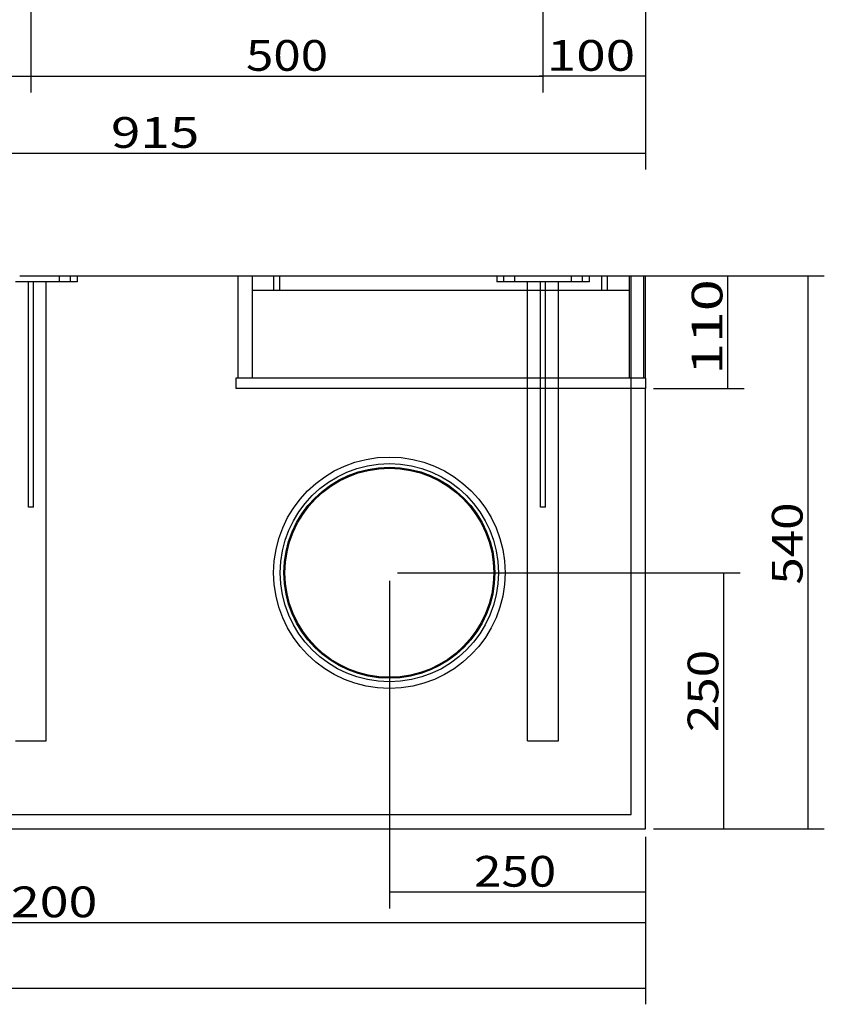
# Model space of a CAD drawing. Units: millimetres. Extents: x 289 to 3368, y 93 to 2945.
# Drawn here: x 1451 to 2236, y 93 to 1054 of the extents above; entities that cross this region are included whole.
import ezdxf
from ezdxf.lldxf.tags import DXFTag

# ---------------------------------------------------------------- set-up
doc = ezdxf.new("R2010")
doc.units = ezdxf.units.MM
doc.layers.add('1', color=7, linetype='Continuous')
doc.layers.add('256', color=7, linetype='Continuous')
doc.styles.add('blockfont', font='simplex.shx')
tags = doc.linetypes.add('DASHED', pattern=[25.72, 12.86, -12.86]).pattern_tags.tags
tags[6:7] = [DXFTag(74, 4), DXFTag(75, 0), DXFTag(340, '0'), DXFTag(46, 0.0), DXFTag(50, 0.0), DXFTag(44, 0.0), DXFTag(45, 0.0)]
tags[4:5] = [DXFTag(74, 4), DXFTag(75, 0), DXFTag(340, '0'), DXFTag(46, 0.0), DXFTag(50, 0.0), DXFTag(44, 0.0), DXFTag(45, 0.0)]
doc.dimstyles.get("Standard").update_dxf_attribs({"dimtxt": 0.18, "dimasz": 0.18, "dimexe": 0.18, "dimexo": 0.0625, "dimgap": 0.09, "dimtad": 0, "dimtih": 1, "dimtoh": 1, "dimdec": 4, "dimzin": 0, "dimdsep": 46, "dimtxsty": 'Standard', "dimcen": 0.09, "dimadec": 0, "dimazin": 0, "dimtfac": 1, "dimtdec": 4, "dimtofl": 0, "dimtmove": 0, "dimatfit": 3, "dimfxl": 0, "dimtolj": 1, "dimtzin": 0, "dimarcsym": 0})

# ---------------------------------------------------------------- blocks, each defined once
blk = doc.blocks.new('_D0')
at = {"layer": '256', "color": 252}
for p, q in [((1146.74, 2556.53), (1146.74, 982.9)), ((1461.74, 1442.53), (1461.74, 982.9)), ((1146.74, 998.77), (1461.74, 998.77))]:
    blk.add_line(p, q, dxfattribs=at)
for points in [[(1146.74, 998.77), (1176.74, 1006.81), (1176.74, 990.73), (1146.74, 998.77)], [(1461.74, 998.77), (1431.74, 990.73), (1431.74, 1006.81), (1461.74, 998.77)]]:
    blk.add_solid(points, dxfattribs=at)
at = {"layer": '256', "color": 252, "insert": (1246.38, 1004.09), "char_height": 30, "attachment_point": 7, "line_spacing_factor": 0.903614, "style": 'blockfont'}
blk.add_mtext('\\W01.266;\\Fsimplex.shx;315', dxfattribs=at)
blk = doc.blocks.new('_D12')
at = {"layer": '256', "color": 252}
for p, q in [((1469.68, 804.02), (2236.44, 804.02)), ((2220.57, 264.02), (2220.57, 804.02)), ((2069.68, 264.02), (2236.44, 264.02))]:
    blk.add_line(p, q, dxfattribs=at)
for points in [[(2220.57, 804.02), (2228.61, 774.02), (2212.53, 774.02), (2220.57, 804.02)], [(2220.57, 264.02), (2212.53, 294.02), (2228.61, 294.02), (2220.57, 264.02)]]:
    blk.add_solid(points, dxfattribs=at)
at = {"layer": '256', "color": 252, "insert": (2215.25, 502.42), "char_height": 30, "attachment_point": 7, "rotation": 90, "line_spacing_factor": 0.903614, "style": 'blockfont'}
blk.add_mtext('\\W01.177;\\Fsimplex.shx;540', dxfattribs=at)
blk = doc.blocks.new('_D13')
at = {"layer": '256', "color": 252}
for p, q in [((1469.68, 804.02), (2158.15, 804.02)), ((2142.28, 694.02), (2142.28, 804.02)), ((2069.68, 694.02), (2158.15, 694.02))]:
    blk.add_line(p, q, dxfattribs=at)
for points in [[(2142.28, 804.02), (2150.31, 774.02), (2134.24, 774.02), (2142.28, 804.02)], [(2142.28, 694.02), (2134.24, 724.02), (2150.31, 724.02), (2142.28, 694.02)]]:
    blk.add_solid(points, dxfattribs=at)
at = {"layer": '256', "color": 252, "insert": (2136.96, 707.23), "char_height": 30, "attachment_point": 7, "rotation": 90, "line_spacing_factor": 0.903614, "style": 'blockfont'}
blk.add_mtext('\\W01.369;\\Fsimplex.shx;110', dxfattribs=at)
blk = doc.blocks.new('_D16')
at = {"layer": '256', "color": 252}
for p, q in [((1819.68, 514.02), (2154.17, 514.02)), ((2138.29, 264.02), (2138.29, 514.02)), ((2069.68, 264.02), (2154.17, 264.02))]:
    blk.add_line(p, q, dxfattribs=at)
for points in [[(2138.29, 514.02), (2146.33, 484.02), (2130.25, 484.02), (2138.29, 514.02)], [(2138.29, 264.02), (2130.25, 294.02), (2146.33, 294.02), (2138.29, 264.02)]]:
    blk.add_solid(points, dxfattribs=at)
at = {"layer": '256', "color": 252, "insert": (2132.98, 358.5), "char_height": 30, "attachment_point": 7, "rotation": 90, "line_spacing_factor": 0.903614, "style": 'blockfont'}
blk.add_mtext('\\W01.177;\\Fsimplex.shx;250', dxfattribs=at)
blk = doc.blocks.new('_D23')
at = {"layer": '256', "color": 252}
for p, q in [((362.25, 728.48), (362.25, 92.69)), ((2061.74, 256.08), (2061.74, 92.69)), ((362.25, 108.57), (2061.74, 108.57))]:
    blk.add_line(p, q, dxfattribs=at)
for points in [[(362.25, 108.57), (392.25, 116.6), (392.25, 100.53), (362.25, 108.57)], [(2061.74, 108.57), (2031.74, 100.53), (2031.74, 116.6), (2061.74, 108.57)]]:
    blk.add_solid(points, dxfattribs=at)
at = {"layer": '256', "color": 252, "insert": (1145, 113.88), "char_height": 30, "attachment_point": 7, "line_spacing_factor": 0.903614, "style": 'blockfont'}
blk.add_mtext('\\W01.239;\\Fsimplex.shx;1699', dxfattribs=at)
blk = doc.blocks.new('_D24')
at = {"layer": '256', "color": 252}
for p, q in [((861.74, 256.08), (861.74, 156.52)), ((2061.74, 256.08), (2061.74, 156.52)), ((861.74, 172.4), (2061.74, 172.4))]:
    blk.add_line(p, q, dxfattribs=at)
for points in [[(861.74, 172.4), (891.74, 180.44), (891.74, 164.36), (861.74, 172.4)], [(2061.74, 172.4), (2031.74, 164.36), (2031.74, 180.44), (2061.74, 172.4)]]:
    blk.add_solid(points, dxfattribs=at)
at = {"layer": '256', "color": 252, "insert": (1414.01, 177.71), "char_height": 30, "attachment_point": 7, "line_spacing_factor": 0.903614, "style": 'blockfont'}
blk.add_mtext('\\W01.239;\\Fsimplex.shx;1200', dxfattribs=at)
blk = doc.blocks.new('_D28')
at = {"layer": '256', "color": 252}
for p, q in [((1461.74, 1442.53), (1461.74, 982.9)), ((1961.74, 1442.53), (1961.74, 982.9)), ((1461.74, 998.77), (1961.74, 998.77))]:
    blk.add_line(p, q, dxfattribs=at)
for points in [[(1461.74, 998.77), (1491.74, 1006.81), (1491.74, 990.73), (1461.74, 998.77)], [(1961.74, 998.77), (1931.74, 990.73), (1931.74, 1006.81), (1961.74, 998.77)]]:
    blk.add_solid(points, dxfattribs=at)
at = {"layer": '256', "color": 252, "insert": (1671.68, 1004.09), "char_height": 30, "attachment_point": 7, "line_spacing_factor": 0.903614, "style": 'blockfont'}
blk.add_mtext('\\W01.177;\\Fsimplex.shx;500', dxfattribs=at)
blk = doc.blocks.new('_D29')
at = {"layer": '256', "color": 252}
for p, q in [((1811.74, 506.08), (1811.74, 186.35)), ((2061.74, 256.08), (2061.74, 186.35)), ((2061.74, 202.23), (1811.74, 202.23))]:
    blk.add_line(p, q, dxfattribs=at)
for points in [[(1811.74, 202.23), (1841.74, 210.27), (1841.74, 194.19), (1811.74, 202.23)], [(2061.74, 202.23), (2031.74, 194.19), (2031.74, 210.27), (2061.74, 202.23)]]:
    blk.add_solid(points, dxfattribs=at)
at = {"layer": '256', "color": 252, "insert": (1894.41, 207.54), "char_height": 30, "attachment_point": 7, "line_spacing_factor": 0.903614, "style": 'blockfont'}
blk.add_mtext('\\W01.177;\\Fsimplex.shx;250', dxfattribs=at)
blk = doc.blocks.new('_D34')
at = {"layer": '256', "color": 252}
for p, q in [((2061.74, 2516.53), (2061.74, 907.68)), ((1146.74, 1056.53), (1146.74, 907.68)), ((1146.74, 923.55), (2061.74, 923.55))]:
    blk.add_line(p, q, dxfattribs=at)
for points in [[(1146.74, 923.55), (1176.74, 931.59), (1176.74, 915.51), (1146.74, 923.55)], [(2061.74, 923.55), (2031.74, 915.51), (2031.74, 931.59), (2061.74, 923.55)]]:
    blk.add_solid(points, dxfattribs=at)
at = {"layer": '256', "color": 252, "insert": (1539.88, 928.86), "char_height": 30, "attachment_point": 7, "line_spacing_factor": 0.903614, "style": 'blockfont'}
blk.add_mtext('\\W01.266;\\Fsimplex.shx;915', dxfattribs=at)
blk = doc.blocks.new('_D35')
at = {"layer": '256', "color": 252}
for p, q in [((2061.74, 1466.53), (2061.74, 982.9)), ((1961.74, 1442.53), (1961.74, 982.9)), ((2061.74, 998.77), (1957.97, 998.77))]:
    blk.add_line(p, q, dxfattribs=at)
for points in [[(1961.74, 998.77), (1991.74, 1006.81), (1991.74, 990.73), (1961.74, 998.77)], [(2061.74, 998.77), (2031.74, 990.73), (2031.74, 1006.81), (2061.74, 998.77)]]:
    blk.add_solid(points, dxfattribs=at)
at = {"layer": '256', "color": 252, "insert": (1965.47, 1004.09), "char_height": 30, "attachment_point": 7, "line_spacing_factor": 0.903614, "style": 'blockfont'}
blk.add_mtext('\\W01.266;\\Fsimplex.shx;100', dxfattribs=at)

msp = doc.modelspace()

# ---------------------------------------------------------------- linework, layer by layer
at = {"layer": '1', "color": 13, "linetype": 'DASHED'}
for p, q in [((1459.24, 798.02), (1446.74, 798.02)), ((1464.24, 798.02), (1459.24, 798.02)), ((1459.24, 578.02), (1459.24, 798.02)), ((1464.24, 578.02), (1464.24, 798.02)), ((1476.74, 798.02), (1464.24, 798.02)), ((1476.74, 350.02), (1476.74, 798.02)), ((1506.74, 798.02), (1476.74, 798.02)), ((1489.24, 804.02), (1489.24, 798.02)), ((1500.24, 798.02), (1500.24, 804.02)), ((1506.74, 804.02), (1506.74, 798.02)), ((1698.74, 804.02), (1698.74, 790.02)), ((1704.74, 790.02), (1704.74, 804.02)), ((1916.74, 804.02), (1916.74, 798.02)), ((1946.74, 798.02), (1916.74, 798.02)), ((1923.24, 804.02), (1923.24, 798.02)), ((1934.24, 798.02), (1934.24, 804.02)), ((1959.24, 798.02), (1946.74, 798.02)), ((1946.74, 350.02), (1946.74, 798.02)), ((1964.24, 798.02), (1959.24, 798.02)), ((1959.24, 578.02), (1959.24, 798.02)), ((1976.74, 798.02), (1964.24, 798.02)), ((1964.24, 578.02), (1964.24, 798.02)), ((1976.74, 350.02), (1976.74, 798.02)), ((2006.74, 798.02), (1976.74, 798.02)), ((1989.24, 804.02), (1989.24, 798.02)), ((2000.24, 798.02), (2000.24, 804.02)), ((2006.74, 804.02), (2006.74, 798.02)), ((2018.74, 804.02), (2018.74, 790.02)), ((2024.74, 790.02), (2024.74, 804.02)), ((2047.74, 278.02), (2047.74, 804.02)), ((1677.74, 790.02), (2045.74, 790.02)), ((1464.24, 578.02), (1459.24, 578.02)), ((1964.24, 578.02), (1959.24, 578.02)), ((1446.74, 350.02), (1476.74, 350.02)), ((1946.74, 350.02), (1976.74, 350.02)), ((875.74, 278.02), (2047.74, 278.02))]:
    msp.add_line(p, q, dxfattribs=at)
at = {"layer": '1', "color": 9}
for p, q in [((1450.75, 804.02), (1663.73, 804.02)), ((1663.74, 804.02), (1663.74, 704.02)), ((1663.74, 804.02), (1677.74, 804.02)), ((1677.74, 804.02), (1677.74, 704.02)), ((1677.74, 804.02), (2045.74, 804.02)), ((2045.74, 804.02), (2045.74, 704.02)), ((2045.74, 804.02), (2059.74, 804.02)), ((2059.73, 804.02), (2061.74, 804.02)), ((2059.74, 804.02), (2059.74, 704.02)), ((2061.74, 704.02), (2061.74, 804.02)), ((2061.74, 704.02), (1661.74, 704.02)), ((1661.74, 704.02), (1661.74, 694.02)), ((2061.74, 704.02), (2061.74, 694.02)), ((2061.74, 694.02), (1661.74, 694.02)), ((2061.74, 264.02), (2061.74, 694.01)), ((861.74, 264.02), (2061.74, 264.02))]:
    msp.add_line(p, q, dxfattribs=at)
for radius in [113, 103, 102]:
    msp.add_circle((1811.74, 514.02), radius, dxfattribs=at)
at = {"layer": '1', "color": 13, "linetype": 'DASHED'}
msp.add_circle((1811.74, 514.02), 106.51, dxfattribs=at)

# ---------------------------------------------------------------- dimensions: what is measured, and where the dimension line sits
at = {"layer": '256', "color": 252}
for base, p1, p2, picture, middle in [((1286.42, 1028.77), (1146.74, 2556.53), (1461.74, 1442.53), '_D0', (1286.42, 1028.77)), ((1579.91, 953.55), (1146.74, 1056.53), (2061.74, 2516.53), '_D34', (1579.91, 953.55)), ((2005.5, 1028.77), (1961.74, 1442.53), (2061.74, 1466.53), '_D35', (2005.5, 1028.77)), ((1711.71, 1028.77), (1461.74, 1442.53), (1961.74, 1442.53), '_D28', (1711.71, 1028.77)), ((1201.37, 138.57), (362.25, 728.48), (2061.74, 256.08), '_D23', (1201.37, 138.57)), ((1934.44, 232.23), (2061.74, 256.08), (1811.74, 506.08), '_D29', (1934.44, 232.23)), ((1470.38, 202.4), (861.74, 256.08), (2061.74, 256.08), '_D24', (1470.38, 202.4))]:
    dim = msp.add_linear_dim(base=base, p1=p1, p2=p2, text=' <> ', dimstyle='Standard', override={"dimtxt": 30, "dimasz": 30, "dimexe": 15.875, "dimexo": 7.9375, "dimgap": 7.9375, "dimtad": 1, "dimtih": 0, "dimdec": 0, "dimzin": 8, "dimclrd": 252, "dimclre": 252, "dimclrt": 252, "dimtm": -0.005, "dimtdec": 2}, dxfattribs=at)
    dim.commit()
    dim.dimension.update_dxf_attribs({"geometry": picture, "text_midpoint": middle})
for base, p1, p2, picture, middle in [((2190.57, 542.45), (2069.68, 264.02), (1469.68, 804.02), '_D12', (2190.57, 542.45)), ((2112.28, 747.27), (2069.68, 694.02), (1469.68, 804.02), '_D13', (2112.28, 747.27)), ((2108.29, 398.53), (2069.68, 264.02), (1819.68, 514.02), '_D16', (2108.29, 398.53))]:
    dim = msp.add_linear_dim(base=base, p1=p1, p2=p2, angle=90, text=' <> ', dimstyle='Standard', override={"dimtxt": 30, "dimasz": 30, "dimexe": 15.875, "dimexo": 7.9375, "dimgap": 7.9375, "dimtad": 1, "dimtih": 0, "dimdec": 0, "dimzin": 8, "dimclrd": 252, "dimclre": 252, "dimclrt": 252, "dimtm": -0.005, "dimtdec": 2}, dxfattribs=at)
    dim.commit()
    dim.dimension.update_dxf_attribs({"geometry": picture, "text_midpoint": middle})

doc.saveas('drawing.dxf')
